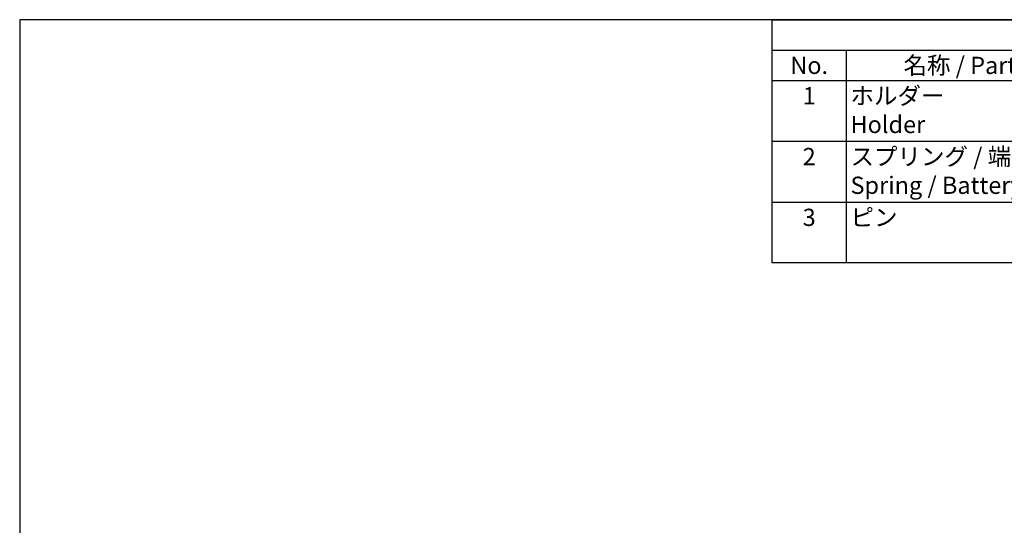
# Model space of a CAD drawing. Units: millimetres. Extents: x 0 to 403, y 0 to 280.
# Drawn here: x 0 to 200, y 177 to 280 of the extents above; entities that cross this region are included whole.
import ezdxf

# ---------------------------------------------------------------- set-up
doc = ezdxf.new("R2010")
doc.units = ezdxf.units.MM
doc.styles.add('ACISOTS', font='isocp.shx', dxfattribs={"height": 1, "bigfont": 'extfont.shx'})

# ---------------------------------------------------------------- blocks, each defined once
blk = doc.blocks.new('TK-A3')
blk.add_lwpolyline([(0, 0), (403, 0), (403, 280), (0, 280)], close=True)
blk = doc.blocks.new('*S44')
at = {"color": 7}
for p, q in [((153, 280), (403, 280)), ((153, 230.6), (153, 280)), ((403, 230.6), (153, 230.6))]:
    blk.add_line(p, q, dxfattribs=at)
at = {"color": 1}
for p, q in [((153, 273.825), (403, 273.825)), ((168, 273.825), (168, 267.65)), ((153, 267.65), (403, 267.65)), ((168, 267.65), (168, 255.3)), ((153, 255.3), (403, 255.3)), ((168, 255.3), (168, 242.95)), ((153, 242.95), (403, 242.95)), ((168, 242.95), (168, 230.6))]:
    blk.add_line(p, q, dxfattribs=at)
at = {"color": 2, "char_height": 3.5, "style": 'ACISOTS'}
for s, insert, width, attachment_point in [('No.', (160.5, 272.475), 13.2, 2), ('名称 / Part name', (198, 272.475), 58.2, 2), ('1', (160.5, 266.3), 13.2, 2), ('ホルダー                                        Holder', (168.9, 266.3), 58.2, 1), ('スプリング / 端子                              Spring / Battery contact', (168.9, 253.95), 58.2, 1), ('2', (160.5, 253.95), 13.2, 2), ('3', (160.5, 241.6), 13.2, 2), ('ピン                               Pin', (168.9, 241.6), 58.2, 1)]:
    blk.add_mtext(s, dxfattribs=dict(at, insert=insert, width=width, attachment_point=attachment_point))

msp = doc.modelspace()

# ---------------------------------------------------------------- block references
at = {"lineweight": 0}
msp.add_blockref('TK-A3', (0, 0), dxfattribs=at)
msp.add_blockref('*S44', (0, 0))

doc.saveas('drawing.dxf')
